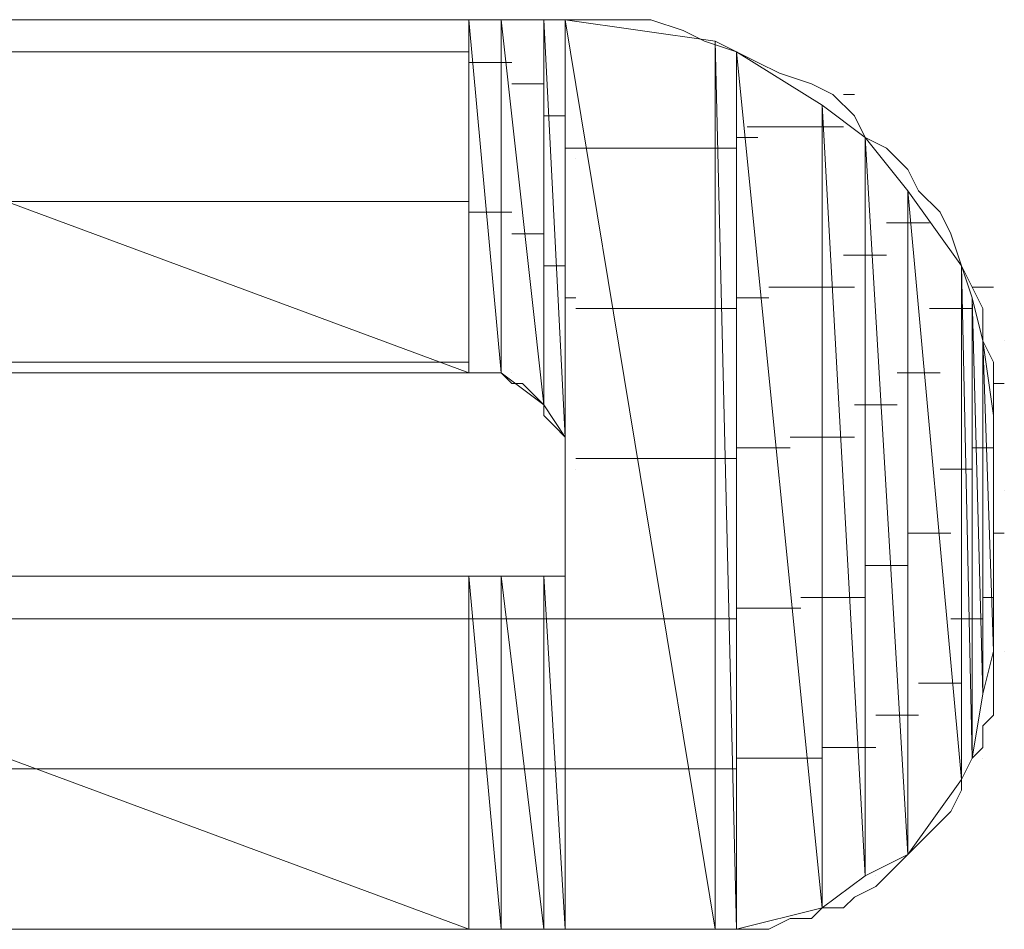
# Model space of a CAD drawing. Units: inches. Extents: x -3.55 to 3.44, y -2.6 to 2.82.
# Drawn here: x -3.04 to -2.98, y -1.97 to -1.91 of the extents above; entities that cross this region are included whole.
import ezdxf

# ---------------------------------------------------------------- set-up
doc = ezdxf.new("R2010")
doc.units = ezdxf.units.IN
doc.header["$MEASUREMENT"] = 0
doc.layers.add('Layer 1', color=7, linetype='Continuous')

msp = doc.modelspace()

# ---------------------------------------------------------------- linework, layer by layer
at = {"layer": 'Layer 1', "lineweight": 20}
for points in [[(-3.07639, -1.91389), (-3.07639, -1.91389), (-3.014583, -1.936803), (-3.014583, -1.936803)], [(-3.014583, -1.936803), (-3.014583, -1.936803), (-3.07639, -1.91389), (-3.07639, -1.91389)], [(-3.07639, -1.91389), (-3.07639, -1.91389), (-3.014583, -1.91389), (-3.014583, -1.91389)], [(-3.040972, -1.91389), (-3.040972, -1.91389), (-3.045138, -1.91389), (-3.045138, -1.91389)], [(-3.03611, -1.91389), (-3.03611, -1.91389), (-3.040972, -1.91389), (-3.040972, -1.91389)], [(-3.031945, -1.91389), (-3.031945, -1.91389), (-3.03611, -1.91389), (-3.03611, -1.91389)], [(-3.02778, -1.91389), (-3.02778, -1.91389), (-3.031945, -1.91389), (-3.031945, -1.91389)], [(-3.02361, -1.91389), (-3.02361, -1.91389), (-3.02778, -1.91389), (-3.02778, -1.91389)], [(-3.020138, -1.91389), (-3.020138, -1.91389), (-3.02361, -1.91389), (-3.02361, -1.91389)], [(-3.016665, -1.91389), (-3.016665, -1.91389), (-3.020138, -1.91389), (-3.020138, -1.91389)], [(-3.01389, -1.91389), (-3.01389, -1.91389), (-3.016665, -1.91389), (-3.016665, -1.91389)], [(-3.014583, -1.91389), (-3.014583, -1.91389), (-3.014583, -1.936803), (-3.014583, -1.936803)], [(-3.014583, -1.936803), (-3.014583, -1.936803), (-3.014583, -1.91389), (-3.014583, -1.91389)], [(-3.014583, -1.91389), (-3.014583, -1.91389), (-3.0125, -1.936803), (-3.0125, -1.936803)], [(-3.0125, -1.936803), (-3.0125, -1.936803), (-3.014583, -1.91389), (-3.014583, -1.91389)], [(-3.014583, -1.91389), (-3.014583, -1.91389), (-3.0125, -1.91389), (-3.0125, -1.91389)], [(-3.01111, -1.91389), (-3.01111, -1.91389), (-3.01389, -1.91389), (-3.01389, -1.91389)], [(-3.0125, -1.91389), (-3.0125, -1.91389), (-3.0125, -1.936803), (-3.0125, -1.936803)], [(-3.0125, -1.936803), (-3.0125, -1.936803), (-3.0125, -1.91389), (-3.0125, -1.91389)], [(-3.0125, -1.91389), (-3.0125, -1.91389), (-3.00972, -1.93889), (-3.00972, -1.93889)], [(-3.00972, -1.93889), (-3.00972, -1.93889), (-3.0125, -1.91389), (-3.0125, -1.91389)], [(-3.0125, -1.91389), (-3.0125, -1.91389), (-3.00972, -1.91389), (-3.00972, -1.91389)], [(-3.00972, -1.91389), (-3.00972, -1.91389), (-3.01111, -1.91389), (-3.01111, -1.91389)], [(-3.00972, -1.91389), (-3.00972, -1.91389), (-3.00972, -1.93889), (-3.00972, -1.93889)], [(-3.00972, -1.93889), (-3.00972, -1.93889), (-3.00972, -1.91389), (-3.00972, -1.91389)], [(-3.00972, -1.91389), (-3.00972, -1.91389), (-3.008335, -1.940972), (-3.008335, -1.940972)], [(-3.008335, -1.940972), (-3.008335, -1.940972), (-3.00972, -1.91389), (-3.00972, -1.91389)], [(-3.00972, -1.91389), (-3.00972, -1.91389), (-3.008335, -1.91389), (-3.008335, -1.91389)], [(-3.008335, -1.91389), (-3.008335, -1.91389), (-3.00972, -1.91389), (-3.00972, -1.91389)], [(-3.008335, -1.91389), (-3.008335, -1.91389), (-3.008335, -1.940972), (-3.008335, -1.940972)], [(-3.008335, -1.940972), (-3.008335, -1.940972), (-3.008335, -1.91389), (-3.008335, -1.91389)], [(-3.008335, -1.91389), (-3.008335, -1.91389), (-3.008335, -1.943055), (-3.008335, -1.943055)], [(-3.008335, -1.943055), (-3.008335, -1.943055), (-3.008335, -1.91389), (-3.008335, -1.91389)], [(-3.008335, -1.91389), (-3.008335, -1.91389), (-3.008335, -1.91389), (-3.008335, -1.91389)], [(-3.008335, -1.91389), (-3.008335, -1.91389), (-3.008335, -1.943055), (-3.008335, -1.943055)], [(-3.008335, -1.943055), (-3.008335, -1.943055), (-3.008335, -1.91389), (-3.008335, -1.91389)], [(-3.008335, -1.91389), (-3.008335, -1.91389), (-3.008335, -1.943055), (-3.008335, -1.943055)], [(-3.008335, -1.943055), (-3.008335, -1.943055), (-3.008335, -1.91389), (-3.008335, -1.91389)], [(-3.008335, -1.91389), (-3.008335, -1.91389), (-3.008335, -1.91389), (-3.008335, -1.91389)], [(-3.008335, -1.91389), (-3.008335, -1.91389), (-3.008335, -1.943055), (-3.008335, -1.943055)], [(-3.008335, -1.943055), (-3.008335, -1.943055), (-3.008335, -1.91389), (-3.008335, -1.91389)], [(-3.008335, -1.91389), (-3.008335, -1.91389), (-3.008335, -1.943055), (-3.008335, -1.943055)], [(-3.008335, -1.943055), (-3.008335, -1.943055), (-3.008335, -1.91389), (-3.008335, -1.91389)], [(-3.008335, -1.91389), (-3.008335, -1.91389), (-3.008335, -1.91389), (-3.008335, -1.91389)], [(-3.008335, -1.91389), (-3.008335, -1.91389), (-3.008335, -1.943055), (-3.008335, -1.943055)], [(-3.008335, -1.972917), (-3.008335, -1.972917), (-3.008335, -1.91389), (-3.008335, -1.91389)], [(-3.008335, -1.91389), (-3.008335, -1.91389), (-2.99861, -1.972917), (-2.99861, -1.972917)], [(-2.99861, -1.972917), (-2.99861, -1.972917), (-3.008335, -1.91389), (-3.008335, -1.91389)], [(-3.008335, -1.91389), (-3.008335, -1.91389), (-2.99861, -1.915276), (-2.99861, -1.915276)], [(-3.006252, -1.91389), (-3.006252, -1.91389), (-3.008335, -1.91389), (-3.008335, -1.91389)], [(-3.008335, -1.91389), (-3.008335, -1.91389), (-3.008335, -1.91389), (-3.008335, -1.91389)], [(-3.004165, -1.91389), (-3.004165, -1.91389), (-3.006252, -1.91389), (-3.006252, -1.91389)], [(-3.00278, -1.91389), (-3.00278, -1.91389), (-3.004165, -1.91389), (-3.004165, -1.91389)], [(-3.000693, -1.914583), (-3.000693, -1.914583), (-3.00278, -1.91389), (-3.00278, -1.91389)], [(-2.999307, -1.915276), (-2.999307, -1.915276), (-3.000693, -1.914583), (-3.000693, -1.914583)], [(-2.99722, -1.915972), (-2.99722, -1.915972), (-2.999307, -1.915276), (-2.999307, -1.915276)], [(-2.99861, -1.915276), (-2.99861, -1.915276), (-2.99861, -1.972917), (-2.99861, -1.972917)], [(-2.99861, -1.972917), (-2.99861, -1.972917), (-2.99861, -1.915276), (-2.99861, -1.915276)], [(-2.99861, -1.915276), (-2.99861, -1.915276), (-2.99722, -1.972917), (-2.99722, -1.972917)], [(-2.99722, -1.972917), (-2.99722, -1.972917), (-2.99861, -1.915276), (-2.99861, -1.915276)], [(-2.99861, -1.915276), (-2.99861, -1.915276), (-2.99722, -1.915972), (-2.99722, -1.915972)], [(-3.067362, -1.915972), (-3.067362, -1.915972), (-3.014583, -1.915972), (-3.014583, -1.915972)], [(-2.99722, -1.915972), (-2.99722, -1.915972), (-2.99722, -1.972917), (-2.99722, -1.972917)], [(-2.99722, -1.972917), (-2.99722, -1.972917), (-2.99722, -1.915972), (-2.99722, -1.915972)], [(-2.99722, -1.915972), (-2.99722, -1.915972), (-2.991665, -1.971528), (-2.991665, -1.971528)], [(-2.991665, -1.971528), (-2.991665, -1.971528), (-2.99722, -1.915972), (-2.99722, -1.915972)], [(-2.99722, -1.915972), (-2.99722, -1.915972), (-2.991665, -1.919445), (-2.991665, -1.919445)], [(-2.995835, -1.916665), (-2.995835, -1.916665), (-2.99722, -1.915972), (-2.99722, -1.915972)], [(-3.014583, -1.916665), (-3.014583, -1.916665), (-3.01389, -1.916665), (-3.01389, -1.916665)], [(-3.01389, -1.916665), (-3.01389, -1.916665), (-3.011807, -1.916665), (-3.011807, -1.916665)], [(-2.994445, -1.917362), (-2.994445, -1.917362), (-2.995835, -1.916665), (-2.995835, -1.916665)], [(-2.992362, -1.918055), (-2.992362, -1.918055), (-2.994445, -1.917362), (-2.994445, -1.917362)], [(-3.011807, -1.918055), (-3.011807, -1.918055), (-3.01111, -1.918055), (-3.01111, -1.918055)], [(-3.01111, -1.918055), (-3.01111, -1.918055), (-3.00972, -1.918055), (-3.00972, -1.918055)], [(-2.990972, -1.918748), (-2.990972, -1.918748), (-2.992362, -1.918055), (-2.992362, -1.918055)], [(-2.989583, -1.920138), (-2.989583, -1.920138), (-2.990972, -1.918748), (-2.990972, -1.918748)], [(-2.989583, -1.918748), (-2.989583, -1.918748), (-2.99028, -1.918748), (-2.99028, -1.918748)], [(-2.991665, -1.919445), (-2.991665, -1.919445), (-2.991665, -1.971528), (-2.991665, -1.971528)], [(-2.991665, -1.971528), (-2.991665, -1.971528), (-2.991665, -1.919445), (-2.991665, -1.919445)], [(-2.991665, -1.919445), (-2.991665, -1.919445), (-2.98889, -1.969445), (-2.98889, -1.969445)], [(-2.98889, -1.969445), (-2.98889, -1.969445), (-2.991665, -1.919445), (-2.991665, -1.919445)], [(-2.991665, -1.919445), (-2.991665, -1.919445), (-2.98889, -1.921528), (-2.98889, -1.921528)], [(-3.00972, -1.920138), (-3.00972, -1.920138), (-3.009028, -1.920138), (-3.009028, -1.920138)], [(-3.009028, -1.920138), (-3.009028, -1.920138), (-3.008335, -1.920138), (-3.008335, -1.920138)], [(-2.98889, -1.921528), (-2.98889, -1.921528), (-2.989583, -1.920138), (-2.989583, -1.920138)], [(-2.990972, -1.920835), (-2.990972, -1.920835), (-2.996528, -1.920835), (-2.996528, -1.920835)], [(-2.99028, -1.920835), (-2.99028, -1.920835), (-2.990972, -1.920835), (-2.990972, -1.920835)], [(-2.99722, -1.921528), (-2.99722, -1.921528), (-2.99722, -1.921528), (-2.99722, -1.921528)], [(-2.995835, -1.921528), (-2.995835, -1.921528), (-2.99722, -1.921528), (-2.99722, -1.921528)], [(-2.98889, -1.921528), (-2.98889, -1.921528), (-2.98889, -1.969445), (-2.98889, -1.969445)], [(-2.98889, -1.969445), (-2.98889, -1.969445), (-2.98889, -1.921528), (-2.98889, -1.921528)], [(-2.98889, -1.921528), (-2.98889, -1.921528), (-2.98611, -1.968055), (-2.98611, -1.968055)], [(-2.98611, -1.968055), (-2.98611, -1.968055), (-2.98889, -1.921528), (-2.98889, -1.921528)], [(-2.98889, -1.921528), (-2.98889, -1.921528), (-2.98611, -1.925), (-2.98611, -1.925)], [(-2.9875, -1.92222), (-2.9875, -1.92222), (-2.98889, -1.921528), (-2.98889, -1.921528)], [(-3.008335, -1.92222), (-3.008335, -1.92222), (-3.007638, -1.92222), (-3.007638, -1.92222)], [(-3.007638, -1.92222), (-3.007638, -1.92222), (-3.007638, -1.92222), (-3.007638, -1.92222)], [(-3.007638, -1.92222), (-3.007638, -1.92222), (-3.007638, -1.92222), (-3.007638, -1.92222)], [(-3.007638, -1.92222), (-3.007638, -1.92222), (-3.007638, -1.92222), (-3.007638, -1.92222)], [(-3.005555, -1.92222), (-3.005555, -1.92222), (-3.007638, -1.92222), (-3.007638, -1.92222)], [(-2.997917, -1.92222), (-2.997917, -1.92222), (-3.005555, -1.92222), (-3.005555, -1.92222)], [(-2.99722, -1.92222), (-2.99722, -1.92222), (-2.997917, -1.92222), (-2.997917, -1.92222)], [(-2.98611, -1.92361), (-2.98611, -1.92361), (-2.9875, -1.92222), (-2.9875, -1.92222)], [(-3.007638, -1.922917), (-3.007638, -1.922917), (-3.007638, -1.922917), (-3.007638, -1.922917)], [(-3.007638, -1.922917), (-3.007638, -1.922917), (-3.007638, -1.922917), (-3.007638, -1.922917)], [(-2.985417, -1.925), (-2.985417, -1.925), (-2.98611, -1.92361), (-2.98611, -1.92361)], [(-2.98611, -1.925), (-2.98611, -1.925), (-2.98611, -1.968055), (-2.98611, -1.968055)], [(-2.98611, -1.968055), (-2.98611, -1.968055), (-2.98611, -1.925), (-2.98611, -1.925)], [(-2.98611, -1.925), (-2.98611, -1.925), (-2.982638, -1.963193), (-2.982638, -1.963193)], [(-2.982638, -1.963193), (-2.982638, -1.963193), (-2.98611, -1.925), (-2.98611, -1.925)], [(-2.98611, -1.925), (-2.98611, -1.925), (-2.982638, -1.929862), (-2.982638, -1.929862)], [(-2.984028, -1.92639), (-2.984028, -1.92639), (-2.985417, -1.925), (-2.985417, -1.925)], [(-3.040972, -1.925693), (-3.040972, -1.925693), (-3.075693, -1.925693), (-3.075693, -1.925693)], [(-3.014583, -1.925693), (-3.014583, -1.925693), (-3.040972, -1.925693), (-3.040972, -1.925693)], [(-3.0125, -1.92639), (-3.0125, -1.92639), (-3.014583, -1.92639), (-3.014583, -1.92639)], [(-3.011807, -1.92639), (-3.011807, -1.92639), (-3.0125, -1.92639), (-3.0125, -1.92639)], [(-2.983335, -1.927776), (-2.983335, -1.927776), (-2.984028, -1.92639), (-2.984028, -1.92639)], [(-2.9875, -1.927083), (-2.9875, -1.927083), (-2.985417, -1.927083), (-2.985417, -1.927083)], [(-2.985417, -1.927083), (-2.985417, -1.927083), (-2.98472, -1.927083), (-2.98472, -1.927083)], [(-3.010417, -1.927776), (-3.010417, -1.927776), (-3.011807, -1.927776), (-3.011807, -1.927776)], [(-3.00972, -1.927776), (-3.00972, -1.927776), (-3.010417, -1.927776), (-3.010417, -1.927776)], [(-2.982638, -1.929862), (-2.982638, -1.929862), (-2.983335, -1.927776), (-2.983335, -1.927776)], [(-2.99028, -1.929165), (-2.99028, -1.929165), (-2.988193, -1.929165), (-2.988193, -1.929165)], [(-2.988193, -1.929165), (-2.988193, -1.929165), (-2.9875, -1.929165), (-2.9875, -1.929165)], [(-3.008335, -1.929862), (-3.008335, -1.929862), (-3.00972, -1.929862), (-3.00972, -1.929862)], [(-3.008335, -1.929862), (-3.008335, -1.929862), (-3.008335, -1.929862), (-3.008335, -1.929862)], [(-2.982638, -1.929862), (-2.982638, -1.929862), (-2.982638, -1.963193), (-2.982638, -1.963193)], [(-2.982638, -1.963193), (-2.982638, -1.963193), (-2.982638, -1.929862), (-2.982638, -1.929862)], [(-2.982638, -1.929862), (-2.982638, -1.929862), (-2.981945, -1.961803), (-2.981945, -1.961803)], [(-2.981945, -1.961803), (-2.981945, -1.961803), (-2.982638, -1.929862), (-2.982638, -1.929862)], [(-2.982638, -1.929862), (-2.982638, -1.929862), (-2.981945, -1.931945), (-2.981945, -1.931945)], [(-2.981945, -1.931248), (-2.981945, -1.931248), (-2.982638, -1.929862), (-2.982638, -1.929862)], [(-2.995138, -1.931248), (-2.995138, -1.931248), (-2.990972, -1.931248), (-2.990972, -1.931248)], [(-2.990972, -1.931248), (-2.990972, -1.931248), (-2.989583, -1.931248), (-2.989583, -1.931248)], [(-2.981252, -1.931248), (-2.981252, -1.931248), (-2.981945, -1.931248), (-2.981945, -1.931248)], [(-2.981252, -1.932638), (-2.981252, -1.932638), (-2.981945, -1.931248), (-2.981945, -1.931248)], [(-2.980555, -1.931248), (-2.980555, -1.931248), (-2.981252, -1.931248), (-2.981252, -1.931248)], [(-3.007638, -1.931945), (-3.007638, -1.931945), (-3.008335, -1.931945), (-3.008335, -1.931945)], [(-3.007638, -1.931945), (-3.007638, -1.931945), (-3.007638, -1.931945), (-3.007638, -1.931945)], [(-3.007638, -1.931945), (-3.007638, -1.931945), (-3.007638, -1.931945), (-3.007638, -1.931945)], [(-3.007638, -1.931945), (-3.007638, -1.931945), (-3.007638, -1.931945), (-3.007638, -1.931945)], [(-2.99722, -1.931945), (-2.99722, -1.931945), (-2.99722, -1.931945), (-2.99722, -1.931945)], [(-2.99722, -1.931945), (-2.99722, -1.931945), (-2.995138, -1.931945), (-2.995138, -1.931945)], [(-2.981945, -1.931945), (-2.981945, -1.931945), (-2.981945, -1.961803), (-2.981945, -1.961803)], [(-2.981945, -1.961803), (-2.981945, -1.961803), (-2.981945, -1.931945), (-2.981945, -1.931945)], [(-2.981945, -1.931945), (-2.981945, -1.931945), (-2.981252, -1.957638), (-2.981252, -1.957638)], [(-2.981252, -1.957638), (-2.981252, -1.957638), (-2.981945, -1.931945), (-2.981945, -1.931945)], [(-2.981945, -1.931945), (-2.981945, -1.931945), (-2.981252, -1.93472), (-2.981252, -1.93472)], [(-3.007638, -1.932638), (-3.007638, -1.932638), (-3.007638, -1.932638), (-3.007638, -1.932638)], [(-3.007638, -1.932638), (-3.007638, -1.932638), (-3.007638, -1.932638), (-3.007638, -1.932638)], [(-3.007638, -1.932638), (-3.007638, -1.932638), (-3.004165, -1.932638), (-3.004165, -1.932638)], [(-3.004165, -1.932638), (-3.004165, -1.932638), (-2.997917, -1.932638), (-2.997917, -1.932638)], [(-2.997917, -1.932638), (-2.997917, -1.932638), (-2.99722, -1.932638), (-2.99722, -1.932638)], [(-2.982638, -1.932638), (-2.982638, -1.932638), (-2.98472, -1.932638), (-2.98472, -1.932638)], [(-2.981945, -1.932638), (-2.981945, -1.932638), (-2.982638, -1.932638), (-2.982638, -1.932638)], [(-2.981252, -1.93472), (-2.981252, -1.93472), (-2.981252, -1.932638), (-2.981252, -1.932638)], [(-2.981252, -1.93472), (-2.981252, -1.93472), (-2.981252, -1.957638), (-2.981252, -1.957638)], [(-2.981252, -1.957638), (-2.981252, -1.957638), (-2.981252, -1.93472), (-2.981252, -1.93472)], [(-2.981252, -1.93472), (-2.981252, -1.93472), (-2.980555, -1.954862), (-2.980555, -1.954862)], [(-2.980555, -1.954862), (-2.980555, -1.954862), (-2.981252, -1.93472), (-2.981252, -1.93472)], [(-2.981252, -1.93472), (-2.981252, -1.93472), (-2.980555, -1.939583), (-2.980555, -1.939583)], [(-2.980555, -1.93611), (-2.980555, -1.93611), (-2.981252, -1.93472), (-2.981252, -1.93472)], [(-2.979862, -1.93472), (-2.979862, -1.93472), (-2.979862, -1.93472), (-2.979862, -1.93472)], [(-3.075693, -1.93611), (-3.075693, -1.93611), (-3.014583, -1.93611), (-3.014583, -1.93611)], [(-3.014583, -1.93611), (-3.014583, -1.93611), (-3.014583, -1.93611), (-3.014583, -1.93611)], [(-2.980555, -1.938193), (-2.980555, -1.938193), (-2.980555, -1.93611), (-2.980555, -1.93611)], [(-3.014583, -1.936803), (-3.014583, -1.936803), (-3.07639, -1.936803), (-3.07639, -1.936803)], [(-3.045835, -1.936803), (-3.045835, -1.936803), (-3.041665, -1.936803), (-3.041665, -1.936803)], [(-3.041665, -1.936803), (-3.041665, -1.936803), (-3.038193, -1.936803), (-3.038193, -1.936803)], [(-3.038193, -1.936803), (-3.038193, -1.936803), (-3.034028, -1.936803), (-3.034028, -1.936803)], [(-3.034028, -1.936803), (-3.034028, -1.936803), (-3.030555, -1.936803), (-3.030555, -1.936803)], [(-3.030555, -1.936803), (-3.030555, -1.936803), (-3.027083, -1.936803), (-3.027083, -1.936803)], [(-3.027083, -1.936803), (-3.027083, -1.936803), (-3.024307, -1.936803), (-3.024307, -1.936803)], [(-3.024307, -1.936803), (-3.024307, -1.936803), (-3.021528, -1.936803), (-3.021528, -1.936803)], [(-3.021528, -1.936803), (-3.021528, -1.936803), (-3.019445, -1.936803), (-3.019445, -1.936803)], [(-3.019445, -1.936803), (-3.019445, -1.936803), (-3.017362, -1.936803), (-3.017362, -1.936803)], [(-3.017362, -1.936803), (-3.017362, -1.936803), (-3.015972, -1.936803), (-3.015972, -1.936803)], [(-3.015972, -1.936803), (-3.015972, -1.936803), (-3.01528, -1.936803), (-3.01528, -1.936803)], [(-3.01528, -1.936803), (-3.01528, -1.936803), (-3.014583, -1.936803), (-3.014583, -1.936803)], [(-3.0125, -1.936803), (-3.0125, -1.936803), (-3.014583, -1.936803), (-3.014583, -1.936803)], [(-3.014583, -1.936803), (-3.014583, -1.936803), (-3.01389, -1.936803), (-3.01389, -1.936803)], [(-3.01389, -1.936803), (-3.01389, -1.936803), (-3.013193, -1.936803), (-3.013193, -1.936803)], [(-3.013193, -1.936803), (-3.013193, -1.936803), (-3.013193, -1.936803), (-3.013193, -1.936803)], [(-3.013193, -1.936803), (-3.013193, -1.936803), (-3.0125, -1.936803), (-3.0125, -1.936803)], [(-3.00972, -1.93889), (-3.00972, -1.93889), (-3.0125, -1.936803), (-3.0125, -1.936803)], [(-3.0125, -1.936803), (-3.0125, -1.936803), (-3.0125, -1.936803), (-3.0125, -1.936803)], [(-3.0125, -1.936803), (-3.0125, -1.936803), (-3.011807, -1.9375), (-3.011807, -1.9375)], [(-3.011807, -1.936803), (-3.011807, -1.936803), (-3.011807, -1.936803), (-3.011807, -1.936803)], [(-3.011807, -1.936803), (-3.011807, -1.936803), (-3.011807, -1.936803), (-3.011807, -1.936803)], [(-2.985417, -1.936803), (-2.985417, -1.936803), (-2.986807, -1.936803), (-2.986807, -1.936803)], [(-2.984028, -1.936803), (-2.984028, -1.936803), (-2.985417, -1.936803), (-2.985417, -1.936803)], [(-3.011807, -1.9375), (-3.011807, -1.9375), (-3.01111, -1.9375), (-3.01111, -1.9375)], [(-3.01111, -1.9375), (-3.01111, -1.9375), (-3.010417, -1.938193), (-3.010417, -1.938193)], [(-2.980555, -1.9375), (-2.980555, -1.9375), (-2.980555, -1.9375), (-2.980555, -1.9375)], [(-2.980555, -1.9375), (-2.980555, -1.9375), (-2.979862, -1.9375), (-2.979862, -1.9375)], [(-3.010417, -1.938193), (-3.010417, -1.938193), (-3.00972, -1.93889), (-3.00972, -1.93889)], [(-3.00972, -1.938193), (-3.00972, -1.938193), (-3.00972, -1.938193), (-3.00972, -1.938193)], [(-3.00972, -1.938193), (-3.00972, -1.938193), (-3.00972, -1.938193), (-3.00972, -1.938193)], [(-2.980555, -1.939583), (-2.980555, -1.939583), (-2.980555, -1.938193), (-2.980555, -1.938193)], [(-3.008335, -1.940972), (-3.008335, -1.940972), (-3.00972, -1.93889), (-3.00972, -1.93889)], [(-3.00972, -1.93889), (-3.00972, -1.93889), (-3.00972, -1.939583), (-3.00972, -1.939583)], [(-2.988193, -1.93889), (-2.988193, -1.93889), (-2.989583, -1.93889), (-2.989583, -1.93889)], [(-2.986807, -1.93889), (-2.986807, -1.93889), (-2.988193, -1.93889), (-2.988193, -1.93889)], [(-3.00972, -1.939583), (-3.00972, -1.939583), (-3.009028, -1.940276), (-3.009028, -1.940276)], [(-2.980555, -1.939583), (-2.980555, -1.939583), (-2.980555, -1.954862), (-2.980555, -1.954862)], [(-2.980555, -1.940276), (-2.980555, -1.940276), (-2.980555, -1.939583), (-2.980555, -1.939583)], [(-3.009028, -1.940276), (-3.009028, -1.940276), (-3.009028, -1.940276), (-3.009028, -1.940276)], [(-3.009028, -1.940276), (-3.009028, -1.940276), (-3.008335, -1.940972), (-3.008335, -1.940972)], [(-3.008335, -1.940276), (-3.008335, -1.940276), (-3.008335, -1.940276), (-3.008335, -1.940276)], [(-3.008335, -1.940276), (-3.008335, -1.940276), (-3.008335, -1.940276), (-3.008335, -1.940276)], [(-2.980555, -1.940972), (-2.980555, -1.940972), (-2.980555, -1.940276), (-2.980555, -1.940276)], [(-3.008335, -1.943055), (-3.008335, -1.943055), (-3.008335, -1.940972), (-3.008335, -1.940972)], [(-3.008335, -1.940972), (-3.008335, -1.940972), (-3.008335, -1.940972), (-3.008335, -1.940972)], [(-3.008335, -1.940972), (-3.008335, -1.940972), (-3.008335, -1.941665), (-3.008335, -1.941665)], [(-2.990972, -1.940972), (-2.990972, -1.940972), (-2.993752, -1.940972), (-2.993752, -1.940972)], [(-2.989583, -1.940972), (-2.989583, -1.940972), (-2.990972, -1.940972), (-2.990972, -1.940972)], [(-2.980555, -1.941665), (-2.980555, -1.941665), (-2.980555, -1.940972), (-2.980555, -1.940972)], [(-3.008335, -1.941665), (-3.008335, -1.941665), (-3.008335, -1.941665), (-3.008335, -1.941665)], [(-3.008335, -1.941665), (-3.008335, -1.941665), (-3.008335, -1.942362), (-3.008335, -1.942362)], [(-2.99722, -1.941665), (-2.99722, -1.941665), (-2.99722, -1.941665), (-2.99722, -1.941665)], [(-2.993752, -1.941665), (-2.993752, -1.941665), (-2.99722, -1.941665), (-2.99722, -1.941665)], [(-2.981945, -1.941665), (-2.981945, -1.941665), (-2.981252, -1.941665), (-2.981252, -1.941665)], [(-2.981252, -1.941665), (-2.981252, -1.941665), (-2.980555, -1.941665), (-2.980555, -1.941665)], [(-2.980555, -1.942362), (-2.980555, -1.942362), (-2.980555, -1.941665), (-2.980555, -1.941665)], [(-3.008335, -1.942362), (-3.008335, -1.942362), (-3.008335, -1.943055), (-3.008335, -1.943055)], [(-3.007638, -1.942362), (-3.007638, -1.942362), (-3.007638, -1.942362), (-3.007638, -1.942362)], [(-3.007638, -1.942362), (-3.007638, -1.942362), (-3.007638, -1.942362), (-3.007638, -1.942362)], [(-3.007638, -1.942362), (-3.007638, -1.942362), (-3.007638, -1.942362), (-3.007638, -1.942362)], [(-3.007638, -1.942362), (-3.007638, -1.942362), (-3.007638, -1.942362), (-3.007638, -1.942362)], [(-3.00278, -1.942362), (-3.00278, -1.942362), (-3.007638, -1.942362), (-3.007638, -1.942362)], [(-2.997917, -1.942362), (-2.997917, -1.942362), (-3.00278, -1.942362), (-3.00278, -1.942362)], [(-2.99722, -1.942362), (-2.99722, -1.942362), (-2.997917, -1.942362), (-2.997917, -1.942362)], [(-2.980555, -1.943055), (-2.980555, -1.943055), (-2.980555, -1.942362), (-2.980555, -1.942362)], [(-3.008335, -1.943055), (-3.008335, -1.943055), (-3.008335, -1.943055), (-3.008335, -1.943055)], [(-3.008335, -1.943055), (-3.008335, -1.943055), (-3.008335, -1.943055), (-3.008335, -1.943055)], [(-3.008335, -1.943055), (-3.008335, -1.943055), (-3.008335, -1.943055), (-3.008335, -1.943055)], [(-3.008335, -1.943055), (-3.008335, -1.943055), (-3.008335, -1.943055), (-3.008335, -1.943055)], [(-3.008335, -1.943055), (-3.008335, -1.943055), (-3.008335, -1.943748), (-3.008335, -1.943748)], [(-3.007638, -1.943055), (-3.007638, -1.943055), (-3.007638, -1.943055), (-3.007638, -1.943055)], [(-3.007638, -1.943055), (-3.007638, -1.943055), (-3.007638, -1.943055), (-3.007638, -1.943055)], [(-2.984028, -1.943055), (-2.984028, -1.943055), (-2.982638, -1.943055), (-2.982638, -1.943055)], [(-2.982638, -1.943055), (-2.982638, -1.943055), (-2.981945, -1.943055), (-2.981945, -1.943055)], [(-2.980555, -1.943748), (-2.980555, -1.943748), (-2.980555, -1.943055), (-2.980555, -1.943055)], [(-3.008335, -1.943748), (-3.008335, -1.943748), (-3.008335, -1.944445), (-3.008335, -1.944445)], [(-2.980555, -1.944445), (-2.980555, -1.944445), (-2.980555, -1.943748), (-2.980555, -1.943748)], [(-3.008335, -1.944445), (-3.008335, -1.944445), (-3.008335, -1.945138), (-3.008335, -1.945138)], [(-2.980555, -1.945835), (-2.980555, -1.945835), (-2.980555, -1.944445), (-2.980555, -1.944445)], [(-2.979862, -1.944445), (-2.979862, -1.944445), (-2.979862, -1.944445), (-2.979862, -1.944445)], [(-3.008335, -1.945138), (-3.008335, -1.945138), (-3.008335, -1.945835), (-3.008335, -1.945835)], [(-3.008335, -1.945835), (-3.008335, -1.945835), (-3.008335, -1.945835), (-3.008335, -1.945835)], [(-3.008335, -1.945835), (-3.008335, -1.945835), (-3.008335, -1.946528), (-3.008335, -1.946528)], [(-2.980555, -1.946528), (-2.980555, -1.946528), (-2.980555, -1.945835), (-2.980555, -1.945835)], [(-3.008335, -1.946528), (-3.008335, -1.946528), (-3.008335, -1.946528), (-3.008335, -1.946528)], [(-3.008335, -1.946528), (-3.008335, -1.946528), (-3.008335, -1.94722), (-3.008335, -1.94722)], [(-2.980555, -1.94722), (-2.980555, -1.94722), (-2.980555, -1.946528), (-2.980555, -1.946528)], [(-3.008335, -1.94722), (-3.008335, -1.94722), (-3.008335, -1.947917), (-3.008335, -1.947917)], [(-2.98611, -1.94722), (-2.98611, -1.94722), (-2.985417, -1.94722), (-2.985417, -1.94722)], [(-2.985417, -1.94722), (-2.985417, -1.94722), (-2.983335, -1.94722), (-2.983335, -1.94722)], [(-2.980555, -1.94722), (-2.980555, -1.94722), (-2.980555, -1.94722), (-2.980555, -1.94722)], [(-2.979862, -1.94722), (-2.979862, -1.94722), (-2.980555, -1.94722), (-2.980555, -1.94722)], [(-2.980555, -1.94861), (-2.980555, -1.94861), (-2.980555, -1.94722), (-2.980555, -1.94722)], [(-3.008335, -1.947917), (-3.008335, -1.947917), (-3.008335, -1.947917), (-3.008335, -1.947917)], [(-3.008335, -1.947917), (-3.008335, -1.947917), (-3.008335, -1.94861), (-3.008335, -1.94861)], [(-3.008335, -1.94861), (-3.008335, -1.94861), (-3.008335, -1.949303), (-3.008335, -1.949303)], [(-2.980555, -1.949303), (-2.980555, -1.949303), (-2.980555, -1.94861), (-2.980555, -1.94861)], [(-3.008335, -1.949303), (-3.008335, -1.949303), (-3.008335, -1.949303), (-3.008335, -1.949303)], [(-3.008335, -1.949303), (-3.008335, -1.949303), (-3.008335, -1.95), (-3.008335, -1.95)], [(-2.98889, -1.949303), (-2.98889, -1.949303), (-2.988193, -1.949303), (-2.988193, -1.949303)], [(-2.988193, -1.949303), (-2.988193, -1.949303), (-2.98611, -1.949303), (-2.98611, -1.949303)], [(-2.980555, -1.95), (-2.980555, -1.95), (-2.980555, -1.949303), (-2.980555, -1.949303)], [(-3.07639, -1.95), (-3.07639, -1.95), (-3.014583, -1.972917), (-3.014583, -1.972917)], [(-3.014583, -1.972917), (-3.014583, -1.972917), (-3.07639, -1.95), (-3.07639, -1.95)], [(-3.07639, -1.95), (-3.07639, -1.95), (-3.014583, -1.95), (-3.014583, -1.95)], [(-3.040972, -1.95), (-3.040972, -1.95), (-3.045835, -1.95), (-3.045835, -1.95)], [(-3.03611, -1.95), (-3.03611, -1.95), (-3.040972, -1.95), (-3.040972, -1.95)], [(-3.031945, -1.95), (-3.031945, -1.95), (-3.03611, -1.95), (-3.03611, -1.95)], [(-3.02778, -1.95), (-3.02778, -1.95), (-3.031945, -1.95), (-3.031945, -1.95)], [(-3.02361, -1.95), (-3.02361, -1.95), (-3.02778, -1.95), (-3.02778, -1.95)], [(-3.019445, -1.95), (-3.019445, -1.95), (-3.02361, -1.95), (-3.02361, -1.95)], [(-3.016665, -1.95), (-3.016665, -1.95), (-3.019445, -1.95), (-3.019445, -1.95)], [(-3.01389, -1.95), (-3.01389, -1.95), (-3.016665, -1.95), (-3.016665, -1.95)], [(-3.014583, -1.95), (-3.014583, -1.95), (-3.014583, -1.972917), (-3.014583, -1.972917)], [(-3.014583, -1.972917), (-3.014583, -1.972917), (-3.014583, -1.95), (-3.014583, -1.95)], [(-3.014583, -1.95), (-3.014583, -1.95), (-3.0125, -1.972917), (-3.0125, -1.972917)], [(-3.0125, -1.972917), (-3.0125, -1.972917), (-3.014583, -1.95), (-3.014583, -1.95)], [(-3.014583, -1.95), (-3.014583, -1.95), (-3.0125, -1.95), (-3.0125, -1.95)], [(-3.01111, -1.95), (-3.01111, -1.95), (-3.01389, -1.95), (-3.01389, -1.95)], [(-3.0125, -1.95), (-3.0125, -1.95), (-3.0125, -1.972917), (-3.0125, -1.972917)], [(-3.0125, -1.972917), (-3.0125, -1.972917), (-3.0125, -1.95), (-3.0125, -1.95)], [(-3.0125, -1.95), (-3.0125, -1.95), (-3.00972, -1.972917), (-3.00972, -1.972917)], [(-3.00972, -1.972917), (-3.00972, -1.972917), (-3.0125, -1.95), (-3.0125, -1.95)], [(-3.0125, -1.95), (-3.0125, -1.95), (-3.00972, -1.95), (-3.00972, -1.95)], [(-3.00972, -1.95), (-3.00972, -1.95), (-3.01111, -1.95), (-3.01111, -1.95)], [(-3.00972, -1.95), (-3.00972, -1.95), (-3.00972, -1.972917), (-3.00972, -1.972917)], [(-3.00972, -1.972917), (-3.00972, -1.972917), (-3.00972, -1.95), (-3.00972, -1.95)], [(-3.00972, -1.95), (-3.00972, -1.95), (-3.008335, -1.972917), (-3.008335, -1.972917)], [(-3.008335, -1.972917), (-3.008335, -1.972917), (-3.00972, -1.95), (-3.00972, -1.95)], [(-3.00972, -1.95), (-3.00972, -1.95), (-3.008335, -1.95), (-3.008335, -1.95)], [(-3.008335, -1.95), (-3.008335, -1.95), (-3.00972, -1.95), (-3.00972, -1.95)], [(-3.008335, -1.95), (-3.008335, -1.95), (-3.008335, -1.972917), (-3.008335, -1.972917)], [(-3.008335, -1.972917), (-3.008335, -1.972917), (-3.008335, -1.95), (-3.008335, -1.95)], [(-3.008335, -1.95), (-3.008335, -1.95), (-3.008335, -1.972917), (-3.008335, -1.972917)], [(-3.008335, -1.972917), (-3.008335, -1.972917), (-3.008335, -1.95), (-3.008335, -1.95)], [(-3.008335, -1.95), (-3.008335, -1.95), (-3.008335, -1.95), (-3.008335, -1.95)], [(-3.008335, -1.95), (-3.008335, -1.95), (-3.008335, -1.972917), (-3.008335, -1.972917)], [(-3.008335, -1.972917), (-3.008335, -1.972917), (-3.008335, -1.95), (-3.008335, -1.95)], [(-3.008335, -1.95), (-3.008335, -1.95), (-3.008335, -1.972917), (-3.008335, -1.972917)], [(-3.008335, -1.972917), (-3.008335, -1.972917), (-3.008335, -1.95), (-3.008335, -1.95)], [(-3.008335, -1.95), (-3.008335, -1.95), (-3.008335, -1.95), (-3.008335, -1.95)], [(-3.008335, -1.95), (-3.008335, -1.95), (-3.008335, -1.972917), (-3.008335, -1.972917)], [(-3.008335, -1.972917), (-3.008335, -1.972917), (-3.008335, -1.95), (-3.008335, -1.95)], [(-3.008335, -1.95), (-3.008335, -1.95), (-3.008335, -1.972917), (-3.008335, -1.972917)], [(-3.008335, -1.972917), (-3.008335, -1.972917), (-3.008335, -1.95), (-3.008335, -1.95)], [(-3.008335, -1.95), (-3.008335, -1.95), (-3.008335, -1.95), (-3.008335, -1.95)], [(-3.008335, -1.95), (-3.008335, -1.95), (-3.008335, -1.972917), (-3.008335, -1.972917)], [(-3.008335, -1.95), (-3.008335, -1.95), (-3.008335, -1.95), (-3.008335, -1.95)], [(-2.980555, -1.95139), (-2.980555, -1.95139), (-2.980555, -1.95), (-2.980555, -1.95)], [(-2.993055, -1.95139), (-2.993055, -1.95139), (-2.990972, -1.95139), (-2.990972, -1.95139)], [(-2.990972, -1.95139), (-2.990972, -1.95139), (-2.98889, -1.95139), (-2.98889, -1.95139)], [(-2.981252, -1.95139), (-2.981252, -1.95139), (-2.981252, -1.95139), (-2.981252, -1.95139)], [(-2.980555, -1.95139), (-2.980555, -1.95139), (-2.981252, -1.95139), (-2.981252, -1.95139)], [(-2.980555, -1.952083), (-2.980555, -1.952083), (-2.980555, -1.95139), (-2.980555, -1.95139)], [(-2.99722, -1.952083), (-2.99722, -1.952083), (-2.99722, -1.952083), (-2.99722, -1.952083)], [(-2.99722, -1.952083), (-2.99722, -1.952083), (-2.993055, -1.952083), (-2.993055, -1.952083)], [(-2.980555, -1.952776), (-2.980555, -1.952776), (-2.980555, -1.952083), (-2.980555, -1.952083)], [(-3.067362, -1.952776), (-3.067362, -1.952776), (-3.014583, -1.952776), (-3.014583, -1.952776)], [(-3.014583, -1.952776), (-3.014583, -1.952776), (-3.01389, -1.952776), (-3.01389, -1.952776)], [(-3.01389, -1.952776), (-3.01389, -1.952776), (-3.011807, -1.952776), (-3.011807, -1.952776)], [(-3.011807, -1.952776), (-3.011807, -1.952776), (-3.01111, -1.952776), (-3.01111, -1.952776)], [(-3.01111, -1.952776), (-3.01111, -1.952776), (-3.00972, -1.952776), (-3.00972, -1.952776)], [(-3.00972, -1.952776), (-3.00972, -1.952776), (-3.009028, -1.952776), (-3.009028, -1.952776)], [(-3.009028, -1.952776), (-3.009028, -1.952776), (-3.008335, -1.952776), (-3.008335, -1.952776)], [(-3.008335, -1.952776), (-3.008335, -1.952776), (-3.007638, -1.952776), (-3.007638, -1.952776)], [(-3.007638, -1.952776), (-3.007638, -1.952776), (-3.007638, -1.952776), (-3.007638, -1.952776)], [(-3.007638, -1.952776), (-3.007638, -1.952776), (-3.007638, -1.952776), (-3.007638, -1.952776)], [(-3.007638, -1.952776), (-3.007638, -1.952776), (-3.007638, -1.952776), (-3.007638, -1.952776)], [(-3.007638, -1.952776), (-3.007638, -1.952776), (-3.007638, -1.952776), (-3.007638, -1.952776)], [(-3.007638, -1.952776), (-3.007638, -1.952776), (-3.007638, -1.952776), (-3.007638, -1.952776)], [(-3.007638, -1.952776), (-3.007638, -1.952776), (-3.000693, -1.952776), (-3.000693, -1.952776)], [(-3.000693, -1.952776), (-3.000693, -1.952776), (-2.997917, -1.952776), (-2.997917, -1.952776)], [(-2.997917, -1.952776), (-2.997917, -1.952776), (-2.99722, -1.952776), (-2.99722, -1.952776)], [(-2.982638, -1.952776), (-2.982638, -1.952776), (-2.983335, -1.952776), (-2.983335, -1.952776)], [(-2.981252, -1.952776), (-2.981252, -1.952776), (-2.982638, -1.952776), (-2.982638, -1.952776)], [(-2.980555, -1.953472), (-2.980555, -1.953472), (-2.980555, -1.952776), (-2.980555, -1.952776)], [(-2.980555, -1.954165), (-2.980555, -1.954165), (-2.980555, -1.953472), (-2.980555, -1.953472)], [(-2.980555, -1.954862), (-2.980555, -1.954862), (-2.980555, -1.954165), (-2.980555, -1.954165)], [(-2.980555, -1.954165), (-2.980555, -1.954165), (-2.980555, -1.954165), (-2.980555, -1.954165)], [(-2.980555, -1.954862), (-2.980555, -1.954862), (-2.981252, -1.957638), (-2.981252, -1.957638)], [(-2.980555, -1.956248), (-2.980555, -1.956248), (-2.980555, -1.954862), (-2.980555, -1.954862)], [(-2.979862, -1.954862), (-2.979862, -1.954862), (-2.979862, -1.954862), (-2.979862, -1.954862)], [(-2.980555, -1.957638), (-2.980555, -1.957638), (-2.980555, -1.956248), (-2.980555, -1.956248)], [(-2.985417, -1.956945), (-2.985417, -1.956945), (-2.985417, -1.956945), (-2.985417, -1.956945)], [(-2.982638, -1.956945), (-2.982638, -1.956945), (-2.985417, -1.956945), (-2.985417, -1.956945)], [(-2.981252, -1.957638), (-2.981252, -1.957638), (-2.981945, -1.961803), (-2.981945, -1.961803)], [(-2.980555, -1.957638), (-2.980555, -1.957638), (-2.980555, -1.957638), (-2.980555, -1.957638)], [(-2.980555, -1.957638), (-2.980555, -1.957638), (-2.980555, -1.957638), (-2.980555, -1.957638)], [(-2.980555, -1.959028), (-2.980555, -1.959028), (-2.980555, -1.957638), (-2.980555, -1.957638)], [(-2.988193, -1.959028), (-2.988193, -1.959028), (-2.988193, -1.959028), (-2.988193, -1.959028)], [(-2.985417, -1.959028), (-2.985417, -1.959028), (-2.988193, -1.959028), (-2.988193, -1.959028)], [(-2.981252, -1.95972), (-2.981252, -1.95972), (-2.980555, -1.959028), (-2.980555, -1.959028)], [(-2.981252, -1.96111), (-2.981252, -1.96111), (-2.981252, -1.95972), (-2.981252, -1.95972)], [(-2.990972, -1.96111), (-2.990972, -1.96111), (-2.991665, -1.96111), (-2.991665, -1.96111)], [(-2.988193, -1.96111), (-2.988193, -1.96111), (-2.990972, -1.96111), (-2.990972, -1.96111)], [(-2.981945, -1.961803), (-2.981945, -1.961803), (-2.981252, -1.96111), (-2.981252, -1.96111)], [(-2.99722, -1.961803), (-2.99722, -1.961803), (-2.99722, -1.961803), (-2.99722, -1.961803)], [(-2.991665, -1.961803), (-2.991665, -1.961803), (-2.99722, -1.961803), (-2.99722, -1.961803)], [(-2.981945, -1.961803), (-2.981945, -1.961803), (-2.982638, -1.963193), (-2.982638, -1.963193)], [(-2.982638, -1.963193), (-2.982638, -1.963193), (-2.981945, -1.961803), (-2.981945, -1.961803)], [(-2.981252, -1.961803), (-2.981252, -1.961803), (-2.981252, -1.961803), (-2.981252, -1.961803)], [(-2.981252, -1.961803), (-2.981252, -1.961803), (-2.981252, -1.961803), (-2.981252, -1.961803)], [(-3.040972, -1.9625), (-3.040972, -1.9625), (-3.075693, -1.9625), (-3.075693, -1.9625)], [(-3.014583, -1.9625), (-3.014583, -1.9625), (-3.040972, -1.9625), (-3.040972, -1.9625)], [(-3.0125, -1.9625), (-3.0125, -1.9625), (-3.014583, -1.9625), (-3.014583, -1.9625)], [(-3.011807, -1.9625), (-3.011807, -1.9625), (-3.0125, -1.9625), (-3.0125, -1.9625)], [(-3.010417, -1.9625), (-3.010417, -1.9625), (-3.011807, -1.9625), (-3.011807, -1.9625)], [(-3.00972, -1.9625), (-3.00972, -1.9625), (-3.010417, -1.9625), (-3.010417, -1.9625)], [(-3.008335, -1.9625), (-3.008335, -1.9625), (-3.00972, -1.9625), (-3.00972, -1.9625)], [(-3.008335, -1.9625), (-3.008335, -1.9625), (-3.008335, -1.9625), (-3.008335, -1.9625)], [(-3.007638, -1.9625), (-3.007638, -1.9625), (-3.008335, -1.9625), (-3.008335, -1.9625)], [(-3.007638, -1.9625), (-3.007638, -1.9625), (-3.007638, -1.9625), (-3.007638, -1.9625)], [(-3.007638, -1.9625), (-3.007638, -1.9625), (-3.007638, -1.9625), (-3.007638, -1.9625)], [(-3.007638, -1.9625), (-3.007638, -1.9625), (-3.007638, -1.9625), (-3.007638, -1.9625)], [(-3.007638, -1.9625), (-3.007638, -1.9625), (-3.007638, -1.9625), (-3.007638, -1.9625)], [(-3.007638, -1.9625), (-3.007638, -1.9625), (-3.007638, -1.9625), (-3.007638, -1.9625)], [(-2.999307, -1.9625), (-2.999307, -1.9625), (-3.007638, -1.9625), (-3.007638, -1.9625)], [(-2.997917, -1.9625), (-2.997917, -1.9625), (-2.999307, -1.9625), (-2.999307, -1.9625)], [(-2.99722, -1.9625), (-2.99722, -1.9625), (-2.997917, -1.9625), (-2.997917, -1.9625)], [(-2.982638, -1.963193), (-2.982638, -1.963193), (-2.98611, -1.968055), (-2.98611, -1.968055)], [(-2.982638, -1.963193), (-2.982638, -1.963193), (-2.982638, -1.963193), (-2.982638, -1.963193)], [(-2.982638, -1.963193), (-2.982638, -1.963193), (-2.982638, -1.963193), (-2.982638, -1.963193)], [(-2.982638, -1.96389), (-2.982638, -1.96389), (-2.982638, -1.963193), (-2.982638, -1.963193)], [(-2.983335, -1.965276), (-2.983335, -1.965276), (-2.982638, -1.96389), (-2.982638, -1.96389)], [(-2.984028, -1.965972), (-2.984028, -1.965972), (-2.983335, -1.965276), (-2.983335, -1.965276)], [(-2.98472, -1.966665), (-2.98472, -1.966665), (-2.984028, -1.965972), (-2.984028, -1.965972)], [(-2.98611, -1.968055), (-2.98611, -1.968055), (-2.98472, -1.966665), (-2.98472, -1.966665)], [(-2.985417, -1.967362), (-2.985417, -1.967362), (-2.985417, -1.967362), (-2.985417, -1.967362)], [(-2.985417, -1.967362), (-2.985417, -1.967362), (-2.985417, -1.967362), (-2.985417, -1.967362)], [(-2.98611, -1.968055), (-2.98611, -1.968055), (-2.98889, -1.969445), (-2.98889, -1.969445)], [(-2.986807, -1.968748), (-2.986807, -1.968748), (-2.98611, -1.968055), (-2.98611, -1.968055)], [(-2.9875, -1.969445), (-2.9875, -1.969445), (-2.986807, -1.968748), (-2.986807, -1.968748)], [(-2.98889, -1.969445), (-2.98889, -1.969445), (-2.991665, -1.971528), (-2.991665, -1.971528)], [(-2.988193, -1.969445), (-2.988193, -1.969445), (-2.988193, -1.969445), (-2.988193, -1.969445)], [(-2.988193, -1.969445), (-2.988193, -1.969445), (-2.988193, -1.969445), (-2.988193, -1.969445)], [(-2.988193, -1.970138), (-2.988193, -1.970138), (-2.9875, -1.969445), (-2.9875, -1.969445)], [(-2.989583, -1.970835), (-2.989583, -1.970835), (-2.988193, -1.970138), (-2.988193, -1.970138)], [(-2.99028, -1.971528), (-2.99028, -1.971528), (-2.989583, -1.970835), (-2.989583, -1.970835)], [(-2.991665, -1.971528), (-2.991665, -1.971528), (-2.99722, -1.972917), (-2.99722, -1.972917)], [(-2.992362, -1.97222), (-2.992362, -1.97222), (-2.991665, -1.971528), (-2.991665, -1.971528)], [(-2.991665, -1.971528), (-2.991665, -1.971528), (-2.99028, -1.971528), (-2.99028, -1.971528)], [(-2.990972, -1.971528), (-2.990972, -1.971528), (-2.990972, -1.971528), (-2.990972, -1.971528)], [(-2.990972, -1.971528), (-2.990972, -1.971528), (-2.990972, -1.971528), (-2.990972, -1.971528)], [(-2.99722, -1.97222), (-2.99722, -1.97222), (-2.99722, -1.97222), (-2.99722, -1.97222)], [(-2.99722, -1.97222), (-2.99722, -1.97222), (-2.99722, -1.97222), (-2.99722, -1.97222)], [(-2.995138, -1.972917), (-2.995138, -1.972917), (-2.993752, -1.97222), (-2.993752, -1.97222)], [(-2.993752, -1.97222), (-2.993752, -1.97222), (-2.992362, -1.97222), (-2.992362, -1.97222)], [(-3.014583, -1.972917), (-3.014583, -1.972917), (-3.07639, -1.972917), (-3.07639, -1.972917)], [(-3.075693, -1.972917), (-3.075693, -1.972917), (-3.014583, -1.972917), (-3.014583, -1.972917)], [(-3.045835, -1.972917), (-3.045835, -1.972917), (-3.040972, -1.972917), (-3.040972, -1.972917)], [(-3.040972, -1.972917), (-3.040972, -1.972917), (-3.035417, -1.972917), (-3.035417, -1.972917)], [(-3.035417, -1.972917), (-3.035417, -1.972917), (-3.030555, -1.972917), (-3.030555, -1.972917)], [(-3.030555, -1.972917), (-3.030555, -1.972917), (-3.030555, -1.972917), (-3.030555, -1.972917)], [(-3.030555, -1.972917), (-3.030555, -1.972917), (-3.025, -1.972917), (-3.025, -1.972917)], [(-3.025, -1.972917), (-3.025, -1.972917), (-3.020138, -1.972917), (-3.020138, -1.972917)], [(-3.020138, -1.972917), (-3.020138, -1.972917), (-3.015972, -1.972917), (-3.015972, -1.972917)], [(-3.015972, -1.972917), (-3.015972, -1.972917), (-3.011807, -1.972917), (-3.011807, -1.972917)], [(-3.014583, -1.972917), (-3.014583, -1.972917), (-3.014583, -1.972917), (-3.014583, -1.972917)], [(-3.0125, -1.972917), (-3.0125, -1.972917), (-3.014583, -1.972917), (-3.014583, -1.972917)], [(-3.014583, -1.972917), (-3.014583, -1.972917), (-3.011807, -1.972917), (-3.011807, -1.972917)], [(-3.00972, -1.972917), (-3.00972, -1.972917), (-3.0125, -1.972917), (-3.0125, -1.972917)], [(-3.011807, -1.972917), (-3.011807, -1.972917), (-3.011807, -1.972917), (-3.011807, -1.972917)], [(-3.011807, -1.972917), (-3.011807, -1.972917), (-3.00972, -1.972917), (-3.00972, -1.972917)], [(-3.011807, -1.972917), (-3.011807, -1.972917), (-3.007638, -1.972917), (-3.007638, -1.972917)], [(-3.00972, -1.972917), (-3.00972, -1.972917), (-3.00972, -1.972917), (-3.00972, -1.972917)], [(-3.008335, -1.972917), (-3.008335, -1.972917), (-3.00972, -1.972917), (-3.00972, -1.972917)], [(-3.00972, -1.972917), (-3.00972, -1.972917), (-3.008335, -1.972917), (-3.008335, -1.972917)], [(-3.008335, -1.972917), (-3.008335, -1.972917), (-3.008335, -1.972917), (-3.008335, -1.972917)], [(-3.008335, -1.972917), (-3.008335, -1.972917), (-3.008335, -1.972917), (-3.008335, -1.972917)], [(-3.008335, -1.972917), (-3.008335, -1.972917), (-3.007638, -1.972917), (-3.007638, -1.972917)], [(-3.008335, -1.972917), (-3.008335, -1.972917), (-3.008335, -1.972917), (-3.008335, -1.972917)], [(-3.008335, -1.972917), (-3.008335, -1.972917), (-3.008335, -1.972917), (-3.008335, -1.972917)], [(-3.008335, -1.972917), (-3.008335, -1.972917), (-3.008335, -1.972917), (-3.008335, -1.972917)], [(-3.008335, -1.972917), (-3.008335, -1.972917), (-3.008335, -1.972917), (-3.008335, -1.972917)], [(-2.99861, -1.972917), (-2.99861, -1.972917), (-3.008335, -1.972917), (-3.008335, -1.972917)], [(-3.007638, -1.972917), (-3.007638, -1.972917), (-3.007638, -1.972917), (-3.007638, -1.972917)], [(-3.007638, -1.972917), (-3.007638, -1.972917), (-3.007638, -1.972917), (-3.007638, -1.972917)], [(-3.007638, -1.972917), (-3.007638, -1.972917), (-3.007638, -1.972917), (-3.007638, -1.972917)], [(-3.007638, -1.972917), (-3.007638, -1.972917), (-3.007638, -1.972917), (-3.007638, -1.972917)], [(-3.007638, -1.972917), (-3.007638, -1.972917), (-3.007638, -1.972917), (-3.007638, -1.972917)], [(-3.007638, -1.972917), (-3.007638, -1.972917), (-2.997917, -1.972917), (-2.997917, -1.972917)], [(-3.007638, -1.972917), (-3.007638, -1.972917), (-3.004862, -1.972917), (-3.004862, -1.972917)], [(-3.004862, -1.972917), (-3.004862, -1.972917), (-3.002083, -1.972917), (-3.002083, -1.972917)], [(-3.002083, -1.972917), (-3.002083, -1.972917), (-3, -1.972917), (-3, -1.972917)], [(-3, -1.972917), (-3, -1.972917), (-2.99861, -1.972917), (-2.99861, -1.972917)], [(-2.99722, -1.972917), (-2.99722, -1.972917), (-2.99861, -1.972917), (-2.99861, -1.972917)], [(-2.99861, -1.972917), (-2.99861, -1.972917), (-2.99861, -1.972917), (-2.99861, -1.972917)], [(-2.99861, -1.972917), (-2.99861, -1.972917), (-2.99722, -1.972917), (-2.99722, -1.972917)], [(-2.997917, -1.972917), (-2.997917, -1.972917), (-2.997917, -1.972917), (-2.997917, -1.972917)], [(-2.997917, -1.972917), (-2.997917, -1.972917), (-2.997917, -1.972917), (-2.997917, -1.972917)], [(-2.99722, -1.972917), (-2.99722, -1.972917), (-2.995835, -1.972917), (-2.995835, -1.972917)], [(-2.995835, -1.972917), (-2.995835, -1.972917), (-2.995138, -1.972917), (-2.995138, -1.972917)]]:
    msp.add_open_spline(points, degree=3, dxfattribs=at)

doc.saveas('drawing.dxf')
